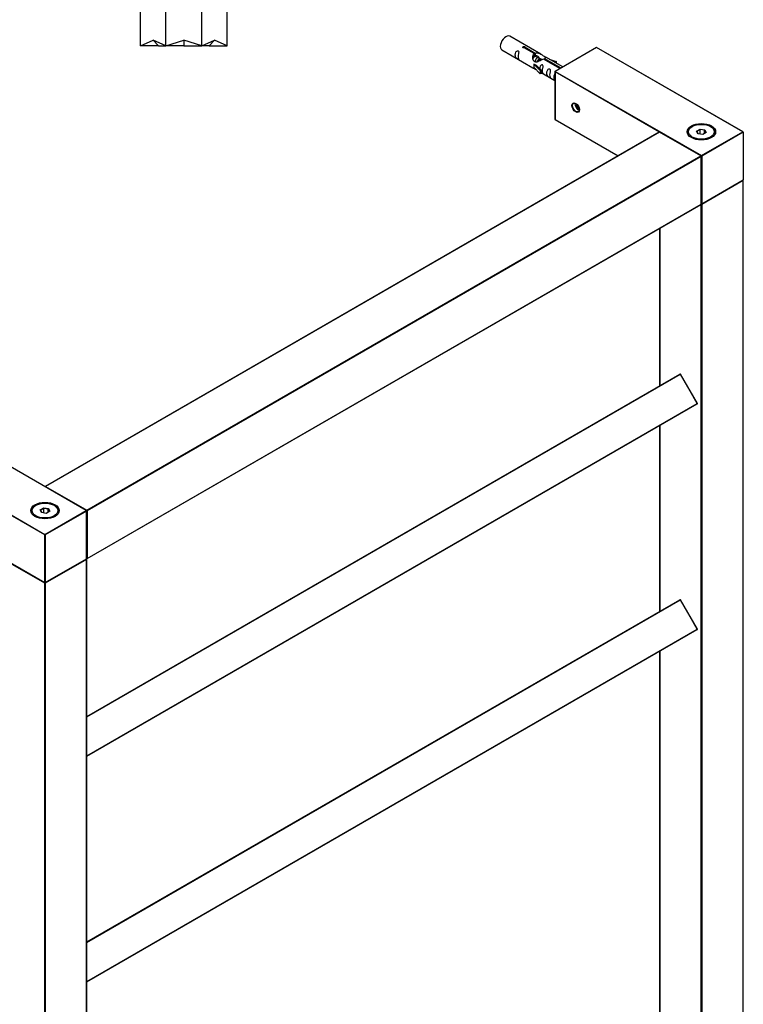
# Model space of a CAD drawing. Units: millimetres. Extents: x 0 to 1316, y 0 to 3667.
# Drawn here: x 881 to 1248, y 1051 to 1550 of the extents above; entities that cross this region are included whole.
import ezdxf
from ezdxf import colors
from ezdxf.entities.mleader import LeaderData, LeaderLine
from ezdxf.math import Vec2, Vec3

# ---------------------------------------------------------------- set-up
doc = ezdxf.new("R2010")
doc.units = ezdxf.units.MM
for name, color, linetype in [('DV5_Défaut', 7, 'Continuous'), ('DV6_Défaut', 7, 'Continuous'), ('Défaut', 7, 'Continuous')]:
    doc.layers.add(name, color=color, linetype=linetype)

# ---------------------------------------------------------------- blocks, each defined once
blk = doc.blocks.new('_DOT')
at = {"color": 0}
blk.add_line((0, 0), (-1, 0), dxfattribs=at)
at = {"color": 0, "const_width": 0.333}
blk.add_lwpolyline([(-0.1665, 0, 1), (0.1665, 0, 1)], format="xyb", close=True, dxfattribs=at)
blk = doc.blocks.new('SE4')
at = {"layer": 'DV5_Défaut', "color": 7, "linetype": 'Continuous'}
for p, q in [((942.54, 1536.66), (942.54, 1569.66)), ((955.42, 1536.66), (955.42, 1569.66)), ((973.65, 1536.66), (973.65, 1569.66)), ((986.54, 1536.66), (986.54, 1569.66)), ((942.54, 1536.66), (948.98, 1539.53)), ((951.67, 1536.66), (942.54, 1536.66)), ((948.98, 1539.53), (951.67, 1536.66)), ((955.42, 1536.66), (948.98, 1539.53)), ((951.67, 1536.66), (955.42, 1536.66)), ((955.42, 1536.66), (964.54, 1539.53)), ((964.54, 1536.66), (955.42, 1536.66)), ((964.54, 1539.53), (964.54, 1536.66)), ((973.65, 1536.66), (964.54, 1539.53)), ((964.54, 1536.66), (973.65, 1536.66)), ((973.65, 1536.66), (980.09, 1539.53)), ((977.41, 1536.66), (973.65, 1536.66)), ((980.09, 1539.53), (977.41, 1536.66)), ((977.41, 1536.66), (986.54, 1536.66)), ((986.54, 1536.66), (980.09, 1539.53))]:
    blk.add_line(p, q, dxfattribs=at)
blk = doc.blocks.new('SE5')
at = {"layer": 'DV6_Défaut', "color": 7, "linetype": 'Continuous'}
for p, q in [((1145.29, 1532.35), (1129.59, 1541.42)), ((1125.59, 1534.49), (1141.29, 1525.42)), ((1141.93, 1532.63), (1136.86, 1535.55)), ((1137.38, 1535.85), (1142.45, 1532.92)), ((1137.38, 1535.85), (1137.38, 1535.26)), ((1141.93, 1532.63), (1141.93, 1531.31)), ((1141.93, 1531.91), (1142.45, 1531.61)), ((1142.47, 1531.32), (1141.93, 1531.63)), ((1142.45, 1532.92), (1142.45, 1531.61)), ((1173.55, 1535.82), (1152.52, 1523.67)), ((1173.55, 1535.75), (1152.62, 1523.66)), ((1173.55, 1535.75), (1173.55, 1535.82)), ((1247.72, 1493), (1173.55, 1535.82)), ((1247.52, 1493.05), (1173.55, 1535.75)), ((1141.73, 1527.34), (1141.82, 1527.39)), ((1144.96, 1524.07), (1141.73, 1527.34)), ((1141.73, 1527.34), (1141.73, 1526.52)), ((1141.73, 1526.52), (1141.73, 1525.71)), ((1143.11, 1526.64), (1141.82, 1527.39)), ((1143.75, 1530.59), (1142.65, 1531.22)), ((1143.11, 1526.64), (1145.48, 1524.23)), ((1145.02, 1529.85), (1143.92, 1530.49)), ((1145.78, 1529.41), (1145.2, 1529.75)), ((1154.98, 1525.09), (1146.67, 1529.89)), ((1147.19, 1530.19), (1155.5, 1525.39)), ((1147.19, 1530.19), (1147.19, 1529.59)), ((1156.42, 1525.93), (1147.8, 1530.9)), ((1149.55, 1529.9), (1153.06, 1528.74)), ((1152.77, 1528.44), (1151.15, 1528.97)), ((1153.06, 1528.74), (1152.77, 1528.44)), ((1152.77, 1528.44), (1152.77, 1528.03)), ((1153.06, 1528.74), (1153.06, 1527.87)), ((1144.96, 1522.43), (1141.73, 1525.71)), ((1145.48, 1524.23), (1144.96, 1524.07)), ((1144.96, 1524.07), (1144.96, 1522.43)), ((1145.48, 1522.6), (1144.96, 1522.43)), ((1145.48, 1524.23), (1145.48, 1522.6)), ((1145.48, 1523), (1152.42, 1519)), ((1152.42, 1523.5), (1152.42, 1499.22)), ((1152.48, 1523.42), (1152.48, 1499.25)), ((1205.32, 1492.91), (1152.48, 1523.42)), ((1152.62, 1523.66), (1226.59, 1480.96)), ((1163.3, 1507.24), (1163.3, 1506.01)), ((1164.07, 1506.46), (1163.3, 1506.01)), ((1163.3, 1506.01), (1164.36, 1504.7)), ((1164.77, 1504.93), (1164.36, 1504.7)), ((1164.36, 1504.7), (1164.8, 1504.73)), ((1152.48, 1499.25), (1152.42, 1499.22)), ((1152.42, 1499.22), (1184.32, 1480.8)), ((1152.48, 1499.25), (1184.38, 1480.83)), ((1205.27, 1492.89), (894.43, 1313.43)), ((1205.37, 1492.88), (894.53, 1313.42)), ((1226.3, 1480.8), (1205.37, 1492.88)), ((1226.4, 1480.81), (1205.47, 1492.89)), ((1221.99, 1495.7), (1221.64, 1495.49)), ((1224.13, 1493.43), (1225.93, 1494.46)), ((1224.79, 1492.01), (1224.13, 1493.43)), ((1224.13, 1493.43), (1224.35, 1493.23)), ((1225.99, 1494.17), (1224.35, 1493.23)), ((1224.35, 1493.23), (1224.93, 1491.99)), ((1227.24, 1491.63), (1224.79, 1492.01)), ((1225.93, 1494.46), (1228.38, 1494.08)), ((1225.93, 1494.46), (1225.99, 1494.17)), ((1225.99, 1491.82), (1225.99, 1494.17)), ((1228.22, 1493.83), (1225.99, 1494.17)), ((1226.59, 1480.96), (1247.52, 1493.05)), ((1247.8, 1492.88), (1226.73, 1480.72)), ((1229.04, 1492.67), (1227.24, 1491.63)), ((1228.22, 1493.83), (1228.38, 1494.08)), ((1228.22, 1492.19), (1228.22, 1493.83)), ((1228.82, 1492.54), (1228.22, 1493.83)), ((1228.38, 1494.08), (1229.04, 1492.67)), ((1231.53, 1495.49), (1231.18, 1495.7)), ((1247.8, 1492.88), (1247.8, 1468.71)), ((915.46, 1301.33), (1226.3, 1480.8)), ((1226.44, 1480.55), (915.6, 1301.09)), ((1226.44, 1456.38), (1226.44, 1480.55)), ((1226.5, 1456.47), (1226.5, 1480.63)), ((1226.73, 1480.72), (1226.73, 1456.55)), ((1226.69, 1456.46), (1247.72, 1468.6)), ((1226.73, 1456.55), (1247.8, 1468.71)), ((1247.66, 1468.31), (1226.73, 1456.22)), ((1247.66, 933.83), (1247.66, 1468.31)), ((1247.72, 933.91), (1247.72, 1468.39)), ((915.56, 1276.83), (1226.4, 1456.29)), ((915.6, 1276.92), (1226.44, 1456.38)), ((1226.44, 1456.22), (1226.36, 1456.27)), ((1226.44, 921.74), (1226.44, 1456.22)), ((1226.73, 1456.22), (1226.73, 921.74)), ((1205.45, 1444.2), (1205.45, 1364.39)), ((1205.51, 1444.23), (1205.51, 1364.43)), ((915.38, 1196.92), (1215.74, 1370.33)), ((915.38, 1196.68), (1215.94, 1370.21)), ((1216.01, 1370.26), (1215.94, 1370.21)), ((1224.49, 1355.4), (1215.94, 1370.21)), ((1224.56, 1355.45), (1216.01, 1370.26)), ((915.38, 1176.94), (1224.49, 1355.4)), ((915.38, 1176.71), (1224.49, 1355.17)), ((1224.56, 1355.45), (1224.49, 1355.4)), ((915.18, 1301.17), (841.21, 1343.87)), ((915.28, 1301.18), (841.31, 1343.88)), ((1205.45, 1344.19), (1205.45, 1250.08)), ((1205.51, 1344.22), (1205.51, 1250.12)), ((894.1, 1288.84), (820.14, 1331.54)), ((820.28, 1331.79), (894.24, 1289.08)), ((894.53, 1313.42), (915.46, 1301.33)), ((820.14, 1307.37), (894.1, 1264.67)), ((820.18, 1307.28), (894.14, 1264.58)), ((889.65, 1303.82), (889.3, 1303.62)), ((891.79, 1301.55), (893.59, 1302.59)), ((893.65, 1302.29), (892.01, 1301.35)), ((893.59, 1302.59), (896.04, 1302.21)), ((893.65, 1302.29), (893.59, 1302.59)), ((893.65, 1299.95), (893.65, 1302.29)), ((895.88, 1301.95), (893.65, 1302.29)), ((896.04, 1302.21), (895.88, 1301.95)), ((895.88, 1300.32), (895.88, 1301.95)), ((896.48, 1300.66), (895.88, 1301.95)), ((896.04, 1302.21), (896.7, 1300.79)), ((899.19, 1303.62), (898.84, 1303.82)), ((892.45, 1300.13), (891.79, 1301.55)), ((892.01, 1301.35), (891.79, 1301.55)), ((892.01, 1301.35), (892.59, 1300.11)), ((894.9, 1299.75), (892.45, 1300.13)), ((894.24, 1289.08), (915.18, 1301.17)), ((915.32, 1300.92), (894.39, 1288.84)), ((896.7, 1300.79), (894.9, 1299.75)), ((915.32, 1276.76), (915.32, 1300.92)), ((915.38, 1276.84), (915.38, 1301.01)), ((915.6, 1301.09), (915.6, 1276.92)), ((894.1, 1264.67), (894.1, 1288.84)), ((894.39, 1288.84), (894.39, 1264.67)), ((894.1, 1264.34), (873.17, 1276.43)), ((894.34, 1264.58), (915.28, 1276.66)), ((894.39, 1264.67), (915.32, 1276.76)), ((915.32, 1276.43), (894.39, 1264.34)), ((915.32, 741.95), (915.32, 1276.43)), ((915.38, 742.03), (915.38, 1276.51)), ((894.1, 729.87), (894.1, 1264.34)), ((894.39, 1264.34), (894.39, 729.87)), ((915.38, 1082.61), (1215.74, 1256.02)), ((915.38, 1082.37), (1215.94, 1255.9)), ((1216.01, 1255.95), (1215.94, 1255.9)), ((1224.49, 1241.1), (1215.94, 1255.9)), ((1224.56, 1241.14), (1216.01, 1255.95)), ((915.38, 1062.63), (1224.49, 1241.1)), ((915.38, 1062.4), (1224.49, 1240.86)), ((1224.56, 1241.14), (1224.49, 1241.1)), ((1205.45, 1229.88), (1205.45, 1033.71)), ((1205.51, 1229.91), (1205.51, 1033.75))]:
    blk.add_line(p, q, dxfattribs=at)
for centre, start, end in [((1152.62, 1523.5), 120, 180), ((1205.37, 1492.72), 60, 120), ((1226.3, 1480.63), 0, 60), ((1247.52, 1468.39), 0, 54.4698), ((1226.3, 1456.47), 300, 0), ((1226.59, 1456.63), 244.072, 300), ((1215.84, 1370.16), 30, 120), ((1224.39, 1355.35), 300, 30), ((894.53, 1313.25), 120, 174.4698), ((915.18, 1301.01), 0, 60), ((915.18, 1276.84), 300, 0), ((915.18, 1276.51), 0, 54.7356), ((915.46, 1277), 241.569, 300), ((894.24, 1264.75), 240, 300), ((1215.84, 1255.85), 30, 120), ((1224.39, 1241.04), 300, 30)]:
    blk.add_arc(centre, 0.2, start, end, dxfattribs=at)
for centre, major_axis, start_param, end_param in [((1127.59, 1537.95), (2, 3.46), 0, 3.141593), ((1152.62, 1523.5), (0.2, 0), 3.141593, 3.926991), ((1152.62, 1523.5), (0.1, 0.173), 0.785398, 2.356194), ((1152.62, 1523.5), (0.1, -0.173), 2.356194, 3.141593), ((1164.36, 1506.11), (-1.25, 2.17), 0.553054, 2.588539), ((1226.59, 1492.88), (-7, 0), 2.827812, 6.283185), ((1205.37, 1492.72), (0.1, -0.173), 2.356194, 3.141593), ((1205.37, 1492.72), (-0.1, -0.173), 3.141593, 3.926991), ((1226.59, 1492.64), (-7, 0), 5.497787, 6.283185), ((1226.59, 1492.88), (-7, 0), 0, 0.385463), ((1226.59, 1492.64), (-7, 0), 3.141593, 3.926991), ((1247.52, 1492.88), (0.283, 0), 0, 1.570796), ((1226.3, 1480.63), (-0.1, -0.173), 3.141593, 3.926991), ((1226.3, 1480.63), (-0.1, 0.173), 3.926991, 5.497787), ((1226.3, 1480.63), (-0.2, 0), 2.356194, 3.141593), ((1226.59, 1480.8), (0.1, 0.173), 0.785398, 2.050655), ((1226.59, 1480.8), (0.2, 0), 4.23253, 5.497787), ((1226.59, 1480.8), (0.1, -0.173), 0.785398, 2.356194), ((1247.52, 1468.39), (-0.1, 0.173), 3.926991, 5.139468), ((1247.52, 1468.39), (-0.2, 0), 2.356194, 3.141593), ((1247.52, 1468.71), (0.283, 0), 5.497787, 6.283185), ((1226.59, 1456.63), (0.2, 0), 4.28531, 5.497787), ((1226.59, 1456.63), (-0.1, 0.173), 3.141591, 3.926991), ((1226.3, 1456.47), (-0.1, 0.173), 3.141593, 3.926991), ((1226.3, 1456.47), (-0.2, 0), 2.356194, 3.141593), ((1226.59, 1456.3), (-0.1, -0.173), 4.23253, 5.497787), ((1226.59, 1456.3), (-0.2, 0), 0.785398, 2.356194), ((1226.59, 1456.3), (-0.1, 0.173), 3.926991, 5.192248), ((1215.84, 1370.16), (0.1, -0.173), 1.570796, 3.141593), ((1224.39, 1355.35), (0.1, -0.173), 0, 1.570796), ((894.53, 1313.25), (0.1, 0.173), 0.785398, 1.997875), ((894.53, 1313.25), (0.1, -0.173), 2.356194, 3.141593), ((894.24, 1301.01), (7, 0), 0, 3.141593), ((894.24, 1300.76), (7, 0), 2.356194, 3.111283), ((894.24, 1300.76), (7, 0), 0.030309, 0.785398), ((894.24, 1299.13), (-7, 0), 3.338014, 3.37607), ((915.18, 1301.01), (-0.1, -0.173), 3.141593, 3.926991), ((915.18, 1301.01), (-0.1, 0.173), 3.926991, 5.497787), ((915.46, 1301.17), (0.1, 0.173), 0.785398, 2.050655), ((915.18, 1301.01), (-0.2, 0), 2.356194, 3.141593), ((915.46, 1301.17), (0.2, 0), 4.23253, 5.497787), ((915.46, 1301.17), (0.1, -0.173), 0.785398, 2.356194), ((894.24, 1288.92), (-0.1, -0.173), 3.926991, 5.497787), ((894.24, 1288.92), (0.2, 0), 3.926991, 5.497787), ((894.24, 1288.92), (0.1, -0.173), 0.785398, 2.356194), ((915.18, 1276.51), (-0.1, 0.173), 3.926991, 5.139468), ((915.18, 1276.84), (-0.1, 0.173), 3.141593, 3.926991), ((915.18, 1276.84), (-0.2, 0), 2.356194, 3.141593), ((915.18, 1276.51), (-0.2, 0), 2.356194, 3.141593), ((915.46, 1277), (0.2, 0), 4.28531, 5.497787), ((915.46, 1277), (-0.1, 0.173), 3.141593, 3.926991), ((894.24, 1264.75), (0.2, 0), 3.926991, 5.497787), ((894.24, 1264.75), (0.1, 0.173), 2.356194, 3.141593), ((894.24, 1264.43), (-0.1, -0.173), 4.23253, 5.497787), ((894.24, 1264.43), (-0.2, 0), 0.785398, 2.356194), ((894.24, 1264.43), (-0.1, 0.173), 3.926991, 5.192248), ((894.24, 1264.75), (-0.1, 0.173), 3.141593, 3.926991), ((1215.84, 1255.85), (0.1, -0.173), 1.570796, 3.141593), ((1224.39, 1241.04), (0.1, -0.173), 0, 1.570796)]:
    blk.add_ellipse(centre, major_axis=major_axis, ratio=0.57735, start_param=start_param, end_param=end_param, dxfattribs=at)
for centre, major_axis in [((1162.95, 1505.29), (1.33, -2.3)), ((1163.09, 1505.37), (-1.23, 2.13)), ((1226.59, 1493.05), (7.2, 0)), ((1226.59, 1493.05), (6.5, 0)), ((894.24, 1301.17), (-7.2, 0)), ((894.24, 1301.17), (-6.5, 0))]:
    blk.add_ellipse(centre, major_axis=major_axis, ratio=0.57735, dxfattribs=at)
for points, knots in [([(1133.79, 1531.11), (1133.79, 1531.56), (1133.89, 1532.06), (1134.04, 1532.86), (1134.09, 1533.14), (1134.08, 1533.7), (1133.99, 1533.97), (1133.59, 1534.2), (1133.32, 1534.13), (1132.92, 1533.82), (1132.77, 1533.59), (1132.45, 1532.89), (1132.38, 1532.38), (1132.38, 1531.46), (1132.45, 1531.07), (1132.77, 1530.54), (1132.92, 1530.37), (1133.33, 1530.04), (1133.59, 1529.88), (1133.99, 1529.65), (1134.08, 1529.61), (1134.09, 1529.69), (1134.04, 1529.81), (1133.89, 1530.24), (1133.79, 1530.65), (1133.79, 1531.11)], [0, 0, 0, 0, 0.125, 0.125, 0.1875, 0.1875, 0.25, 0.25, 0.3125, 0.3125, 0.375, 0.375, 0.5, 0.5, 0.625, 0.625, 0.6875, 0.6875, 0.75, 0.75, 0.8125, 0.8125, 0.875, 0.875, 1, 1, 1, 1]), ([(1136.86, 1535.55), (1136.79, 1535.55), (1136.72, 1535.54), (1136.66, 1535.55), (1136.59, 1535.55), (1136.53, 1535.56), (1136.47, 1535.58), (1136.41, 1535.6), (1136.36, 1535.62), (1136.32, 1535.65), (1136.28, 1535.69), (1136.24, 1535.72), (1136.22, 1535.76), (1136.2, 1535.8), (1136.18, 1535.84), (1136.18, 1535.89), (1136.18, 1535.93), (1136.19, 1535.97), (1136.21, 1536.01), (1136.23, 1536.05), (1136.27, 1536.09), (1136.31, 1536.12), (1136.35, 1536.15), (1136.4, 1536.18), (1136.45, 1536.2), (1136.51, 1536.22), (1136.57, 1536.23), (1136.64, 1536.24), (1136.7, 1536.24), (1136.77, 1536.24), (1136.84, 1536.23), (1136.9, 1536.23), (1136.97, 1536.21), (1137.03, 1536.19), (1137.09, 1536.18), (1137.15, 1536.15), (1137.2, 1536.12), (1137.25, 1536.1), (1137.29, 1536.07), (1137.32, 1536.04), (1137.35, 1536), (1137.37, 1535.97), (1137.38, 1535.94), (1137.38, 1535.91), (1137.38, 1535.88), (1137.38, 1535.85)], [0, 0, 0, 0, 0.067993, 0.067993, 0.067993, 0.136008, 0.136008, 0.136008, 0.203632, 0.203632, 0.203632, 0.270658, 0.270658, 0.270658, 0.337909, 0.337909, 0.337909, 0.405856, 0.405856, 0.405856, 0.47389, 0.47389, 0.47389, 0.541272, 0.541272, 0.541272, 0.608283, 0.608283, 0.608283, 0.675761, 0.675761, 0.675761, 0.743837, 0.743837, 0.743837, 0.811709, 0.811709, 0.811709, 0.878878, 0.878878, 0.878878, 0.945948, 0.945948, 0.945948, 1, 1, 1, 1]), ([(1146.67, 1529.89), (1145.98, 1529.5), (1145.13, 1529.06), (1143.97, 1528.59), (1143.59, 1528.46), (1142.86, 1528.34), (1142.49, 1528.36), (1141.86, 1528.72), (1141.62, 1529.05), (1141.31, 1529.79), (1141.22, 1530.18), (1141.15, 1531.37), (1141.38, 1532.16), (1141.93, 1532.63)], [0, 0, 0, 0, 0.25, 0.25, 0.375, 0.375, 0.5, 0.5, 0.625, 0.625, 0.75, 0.75, 1, 1, 1, 1]), ([(1142.45, 1532.92), (1143.15, 1533.18), (1143.99, 1533), (1145.15, 1532.45), (1145.53, 1532.21), (1146.27, 1531.73), (1146.64, 1531.47), (1147.26, 1531.11), (1147.5, 1531.02), (1147.66, 1530.95), (1147.67, 1530.95), (1147.67, 1530.95)], [0, 0, 0, 0, 0.3971875, 0.3971875, 0.5957812, 0.5957812, 0.7943749, 0.7943749, 0.9929686, 0.9929686, 1, 1, 1, 1]), ([(1142.45, 1531.61), (1142.91, 1531.75), (1143.43, 1531.62), (1144.25, 1531.05), (1144.58, 1530.59), (1144.59, 1530.11)], [0, 0, 0, 0, 0.50205, 0.50205, 1, 1, 1, 1]), ([(1146.16, 1523.97), (1146.16, 1524.43), (1146.25, 1524.92), (1146.41, 1525.72), (1146.46, 1526.01), (1146.44, 1526.56), (1146.36, 1526.83), (1145.95, 1527.06), (1145.68, 1526.99), (1145.28, 1526.68), (1145.13, 1526.45), (1144.84, 1525.81), (1144.76, 1525.37), (1144.75, 1524.96)], [0, 0, 0, 0, 0.258424, 0.258424, 0.387635, 0.387635, 0.516847, 0.516847, 0.646059, 0.646059, 0.775271, 0.775271, 1, 1, 1, 1]), ([(1147.85, 1530.88), (1147.89, 1530.85), (1147.91, 1530.83), (1147.97, 1530.7), (1147.75, 1530.52), (1147.19, 1530.19)], [0, 0, 0, 0, 0.195062, 0.195062, 1, 1, 1, 1]), ([(1141.27, 1525.44), (1141.32, 1525.41), (1141.38, 1525.38), (1141.63, 1525.29), (1141.87, 1525.2), (1142.37, 1524.91), (1142.58, 1524.77), (1142.8, 1524.62)], [0, 0, 0, 0, 0.25301, 0.25301, 0.718766, 0.718766, 1, 1, 1, 1]), ([(1145.48, 1523.07), (1145.48, 1523.07), (1145.49, 1523.07), (1145.69, 1522.9), (1145.96, 1522.74), (1146.36, 1522.51), (1146.44, 1522.47), (1146.46, 1522.56), (1146.41, 1522.67), (1146.25, 1523.1), (1146.16, 1523.51), (1146.16, 1523.97)], [0, 0, 0, 0, 0.00216, 0.00216, 0.201728, 0.201728, 0.401296, 0.401296, 0.600864, 0.600864, 1, 1, 1, 1]), ([(1149.74, 1521.9), (1149.74, 1522.35), (1149.84, 1522.85), (1149.99, 1523.65), (1150.04, 1523.93), (1150.03, 1524.49), (1149.94, 1524.76), (1149.54, 1524.99), (1149.27, 1524.92), (1148.87, 1524.61), (1148.72, 1524.38), (1148.4, 1523.68), (1148.33, 1523.17), (1148.33, 1522.25), (1148.4, 1521.86), (1148.72, 1521.33), (1148.87, 1521.16), (1149.28, 1520.83), (1149.55, 1520.67), (1149.94, 1520.44), (1150.03, 1520.4), (1150.04, 1520.49), (1149.99, 1520.6), (1149.84, 1521.03), (1149.74, 1521.44), (1149.74, 1521.9)], [0, 0, 0, 0, 0.125, 0.125, 0.1875, 0.1875, 0.25, 0.25, 0.3125, 0.3125, 0.375, 0.375, 0.5, 0.5, 0.625, 0.625, 0.6875, 0.6875, 0.75, 0.75, 0.8125, 0.8125, 0.875, 0.875, 1, 1, 1, 1]), ([(1152.42, 1522.5), (1152.32, 1522.38), (1152.23, 1522.24), (1151.95, 1521.63), (1151.88, 1521.11), (1151.88, 1520.2), (1151.95, 1519.81), (1152.23, 1519.35), (1152.31, 1519.25), (1152.41, 1519.15)], [0, 0, 0, 0, 0.118405, 0.118405, 0.502467, 0.502467, 0.886528, 0.886528, 1, 1, 1, 1])]:
    blk.add_open_spline(points, degree=3, knots=knots, dxfattribs=at)
blk.add_open_spline([(1141.33, 1530.16), (1141.44, 1530.62), (1141.63, 1531.03), (1141.93, 1531.31)], degree=3, dxfattribs=at)
blk.add_rational_spline([(1141.94, 1531.39), (1142.45, 1531.74), (1142.76, 1531.5)], [0.986673409188, 0.896687306188, 0.957603029519], degree=2, dxfattribs=at)
for points, weights, knots in [([(1142.65, 1531.22), (1142.38, 1531.37), (1141.96, 1531.04), (1141.58, 1530.75), (1141.32, 1530.17)], [0.949265797415, 0.900016475517, 1, 0.909368048965, 0.94135860668], [0, 0, 0, 0.52453, 0.52453, 1, 1, 1]), ([(1143.92, 1530.49), (1143.66, 1530.64), (1143.23, 1530.31), (1142.65, 1529.85), (1142.41, 1528.89), (1142.35, 1528.66), (1142.34, 1528.43)], [0.949265797415, 0.900016475517, 1, 0.866025403784, 1, 0.964087983523, 0.947428466607], [0, 0, 0, 0.370488, 0.370488, 0.866929, 0.866929, 1, 1, 1]), ([(1143.52, 1528.59), (1143.86, 1529.45), (1144.42, 1529.87), (1145.13, 1530.4), (1145.43, 1529.88), (1145.56, 1529.66), (1145.52, 1529.29)], [0.959656070168, 0.890766196081, 1, 0.866025403784, 1, 0.937430663677, 0.93330407633], [0, 0, 0, 0.357233, 0.357233, 0.795376, 0.795376, 1, 1, 1]), ([(1145.2, 1529.75), (1144.93, 1529.91), (1144.51, 1529.57), (1144.08, 1529.24), (1143.81, 1528.56)], [0.949265797415, 0.900016475517, 1, 0.898440833368, 0.95085510078], [0, 0, 0, 0.496091, 0.496091, 1, 1, 1])]:
    blk.add_rational_spline(points, weights, degree=2, knots=knots, dxfattribs=at)

msp = doc.modelspace()

# ---------------------------------------------------------------- block references
at = {"layer": 'Défaut'}
for name in ['SE4', 'SE5']:
    msp.add_blockref(name, (0, 0), dxfattribs=at)

# ---------------------------------------------------------------- leaders
at = {"layer": 'Défaut', "color": 7, "linetype": 'Continuous'}
ml = msp.add_multileader_mtext('Standard', dxfattribs=at)
ml.set_content('{\\pxsm0.9;\\fSolid Edge ISO|b1||i0||c0|p34;\\W1.;29/06/2022\\P}', color=256)
ml.set_leader_properties()
ml.set_arrow_properties(name='DOT')
ml.build(insert=Vec2(0, 0))
ml.multileader.update_dxf_attribs({"leader_type": 0, "dogleg_length": 0, "arrow_head_size": 12})
ctx = ml.context
ctx.base_point, ctx.char_height, ctx.arrow_head_size, ctx.landing_gap_size = Vec3(1043.49, 3660.17), 12, 12, 4.2
notes = []
notes.append((ctx, [(0, (0, 0, 0), (0, 0), (1, 0), 1, [])]))
ctx.mtext.insert = Vec3(1045.49, 3666.29)
for ctx, leaders in notes:
    for number, flags, end, landing, length, lines in leaders:
        leader = LeaderData()
        leader.index, (leader.has_last_leader_line, leader.has_dogleg_vector, leader.attachment_direction) = number, flags
        leader.last_leader_point, leader.dogleg_vector, leader.dogleg_length = Vec3(end), Vec3(landing), length
        for number, points, colour, breaks in lines:
            line = LeaderLine()
            line.index, line.vertices, line.color, line.breaks = number, Vec3.list(points), colors.encode_raw_color(colour), breaks
            leader.lines.append(line)
        ctx.leaders.append(leader)

doc.saveas('drawing.dxf')
